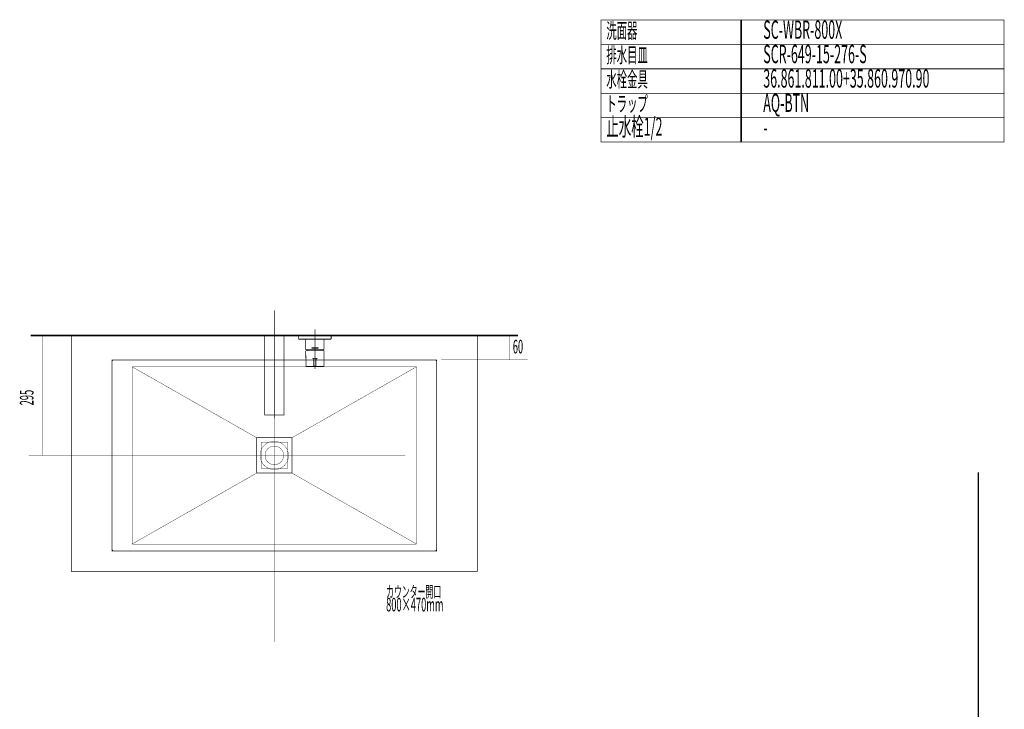
# Model space of a CAD drawing. Extents: x 64 to 649, y -386 to -32.
# Drawn here: x 404 to 646, y -202 to -32 of the extents above; entities that cross this region are included whole.
import ezdxf

# ---------------------------------------------------------------- set-up
doc = ezdxf.new("R2010")
doc.units = 0
for name, pattern in [('AIGENLINE001', [7.7612, 5.6444, -0.7056, 0.7056, -0.7056]), ('AIGENLINE002', [0.7056, 0.7056, 0, 0, 0]), ('AIGENLINE003', [0.7056, 0.3528, -0.3528, 0, 0])]:
    doc.linetypes.add(name, pattern=pattern)
for name, color, linetype in [('LAYER_1', 7, 'CONTINUOUS'), ('LAYER_2', 7, 'CONTINUOUS'), ('LAYER_26', 7, 'CONTINUOUS'), ('LAYER_38', 7, 'CONTINUOUS'), ('LAYER_5', 7, 'CONTINUOUS')]:
    doc.layers.add(name, color=color, linetype=linetype)
doc.styles.get("Standard").update_dxf_attribs({"font": 'TXT', "bigfont": 'BIGFONT'})

# ---------------------------------------------------------------- blocks, each defined once
blk = doc.blocks.new('AIGNBL0102000A')
at = {"layer": 'LAYER_1', "const_width": 0.1764}
for points in [[(464.3184, -120.6833), (464.3184, -110.2084)], [(464.3985, -110.1283), (469.0384, -110.1283)], [(469.1184, -110.2083), (469.1184, -120.6832)], [(472.7184, -110.1283), (472.7984, -110.1283)], [(472.7184, -110.9483), (472.7184, -110.1284)], [(480.6384, -110.1283), (472.7984, -110.1283)], [(480.6384, -111.0283), (472.7984, -111.0283)], [(474.4684, -111.0283), (474.4684, -113.4984)], [(478.9684, -113.4983), (478.9684, -111.0283)], [(480.6384, -110.1283), (480.7184, -110.1283)], [(480.7184, -110.1283), (480.7184, -110.9483)], [(474.4838, -113.8883), (474.4538, -113.9183), (474.4538, -113.9188)], [(474.4538, -113.9189), (474.5187, -117.6361)], [(474.4838, -113.8883), (474.6899, -113.8883)], [(474.5684, -113.5983), (478.8685, -113.5983)], [(474.6899, -113.8883), (474.7317, -113.8883), (474.7769, -113.8883), (474.8424, -113.8883), (474.9141, -113.8883), (474.9915, -113.8883), (475.0744, -113.8883), (475.1625, -113.8883), (475.2552, -113.8883), (475.3521, -113.8883), (475.4534, -113.8883), (475.559, -113.8883), (475.6681, -113.8883), (475.7803, -113.8883), (475.8952, -113.8883), (476.0122, -113.8883), (476.1318, -113.8883), (476.2536, -113.8883), (476.3766, -113.8883), (476.5005, -113.8883), (476.6248, -113.8883), (476.7507, -113.8883), (476.8768, -113.8883), (477.0027, -113.8883), (477.1275, -113.8883), (477.251, -113.8883), (477.3723, -113.8883), (477.491, -113.8883), (477.6075, -113.8883), (477.7214, -113.8883), (477.8323, -113.8883), (477.9394, -113.8883), (478.0424, -113.8883), (478.1412, -113.8883), (478.2357, -113.8883), (478.3256, -113.8883), (478.4105, -113.8883), (478.4899, -113.8883), (478.5634, -113.8883), (478.6306, -113.8883), (478.6918, -113.8883), (478.7469, -113.8883)], [(474.7283, -113.6786), (474.7823, -113.8886)], [(475.9184, -113.1483), (477.5184, -113.1483)], [(475.9184, -113.2984), (475.9184, -113.1484)], [(477.5184, -113.2984), (475.9185, -113.2984)], [(476.7184, -113.1683), (477.4985, -113.1683)], [(476.7184, -113.2784), (476.7184, -113.1683)], [(477.4984, -113.2784), (476.7184, -113.2784)], [(477.4984, -113.1683), (477.4984, -113.2784)], [(477.5184, -113.1483), (477.5184, -113.2983)], [(478.6545, -113.8887), (478.7085, -113.6786)], [(478.747, -113.8883), (478.9531, -113.8883)], [(478.9182, -117.6361), (478.9831, -113.9189)], [(478.9831, -113.9189), (478.9537, -113.8884), (478.9531, -113.8884)], [(475.4521, -115.5853), (475.4693, -115.5926)], [(476.068, -115.7384), (476.4949, -115.7384)], [(476.4149, -115.8197), (476.4156, -115.8583)], [(476.4156, -115.8583), (476.4469, -117.6548)], [(476.4949, -115.7384), (476.942, -115.7384)], [(476.9419, -115.7384), (477.3688, -115.7384)], [(477.0213, -115.8583), (476.9899, -117.6548)], [(477.0219, -115.8197), (477.0213, -115.8583)], [(477.9676, -115.5927), (477.9848, -115.5853)], [(475.5168, -117.7275), (475.4335, -117.7267), (475.3533, -117.7257), (475.2763, -117.7248), (475.201, -117.7238), (475.1294, -117.7229), (475.0618, -117.7221), (474.991, -117.721), (474.9254, -117.7201), (474.8655, -117.7191), (474.8096, -117.7183), (474.76, -117.7175), (474.7168, -117.7168), (474.681, -117.7162), (474.6514, -117.7156), (474.6282, -117.7152), (474.611, -117.715), (474.6007, -117.7148), (474.5972, -117.7147)], [(476.5268, -117.7333), (476.5241, -117.7333), (476.516, -117.7333), (476.5022, -117.7333), (476.4828, -117.7332), (476.4575, -117.7332), (476.4269, -117.7332), (476.386, -117.7331), (476.3386, -117.7329), (476.2844, -117.7327), (476.2221, -117.7325), (476.1532, -117.7321), (476.0778, -117.7317), (475.9988, -117.7313), (475.9142, -117.7308), (475.8243, -117.7301), (475.7267, -117.7294), (475.624, -117.7285), (475.5168, -117.7274)], [(476.91, -117.7333), (476.909, -117.7333), (476.903, -117.7333), (476.8916, -117.7333), (476.8756, -117.7333), (476.8547, -117.7335), (476.8305, -117.7335), (476.8024, -117.7335), (476.7727, -117.7335), (476.7406, -117.7335), (476.7089, -117.7335), (476.6764, -117.7335), (476.646, -117.7335), (476.6168, -117.7335), (476.5914, -117.7335), (476.5689, -117.7333), (476.5511, -117.7333), (476.5377, -117.7333), (476.5296, -117.7333), (476.5268, -117.7333)], [(477.9201, -117.7275), (477.8287, -117.7284), (477.7406, -117.7291), (477.656, -117.7299), (477.5734, -117.7304), (477.4948, -117.731), (477.4206, -117.7315), (477.3428, -117.7319), (477.2708, -117.7322), (477.2048, -117.7324), (477.1434, -117.7327), (477.0889, -117.733), (477.0414, -117.7331), (477.0021, -117.7331), (476.9695, -117.7332), (476.944, -117.7332), (476.9252, -117.7332), (476.9138, -117.7334), (476.91, -117.7334)], [(478.8396, -117.7147), (478.8371, -117.7147), (478.8297, -117.7149), (478.8173, -117.7151), (478.7995, -117.7154), (478.7766, -117.7158), (478.7488, -117.7163), (478.7116, -117.7169), (478.6683, -117.7177), (478.619, -117.7185), (478.5623, -117.7193), (478.4994, -117.7202), (478.4309, -117.7213), (478.359, -117.7223), (478.2819, -117.7233), (478.2002, -117.7243), (478.1112, -117.7253), (478.0177, -117.7264), (477.92, -117.7275)], [(464.3184, -129.5745), (464.3184, -120.6832)], [(469.1184, -120.6833), (469.1184, -129.5746)], [(464.3184, -129.635), (464.3184, -129.5746)], [(464.3985, -129.715), (469.0384, -129.715)], [(469.1184, -129.5745), (469.1184, -129.635)]]:
    blk.add_lwpolyline(points, dxfattribs=at)
for points in [[(464.3985, -110.1283, 0.41425677), (464.3185, -110.2083)], [(469.1184, -110.2083, 0.41394681), (469.0385, -110.1284)], [(472.7184, -110.9483, 0.41426899), (472.7984, -111.0283)], [(480.6384, -111.0283, 0.41419783), (480.7184, -110.9484)], [(474.4684, -113.4983, 0.41438006), (474.5684, -113.5983)], [(474.7283, -113.6786, 0.35708215), (474.6302, -113.5984)], [(478.8066, -113.5983, 0.35670654), (478.7085, -113.6786)], [(478.8684, -113.5983, 0.41432658), (478.9684, -113.4984)], [(476.4949, -115.7384, 0.41390658), (476.415, -115.8183), (476.415, -115.8198)], [(477.0219, -115.8197, 0.41425791), (476.9433, -115.7383), (476.942, -115.7383)], [(474.5187, -117.6361, 0.40405297), (474.5973, -117.7147)], [(476.447, -117.6547, 0.40781103), (476.5268, -117.7333)], [(476.91, -117.7333, 0.40927869), (476.9899, -117.6547)], [(478.8396, -117.7147, 0.4041158), (478.9183, -117.6361)], [(464.3184, -129.635, 0.41420531), (464.3984, -129.715)], [(469.0384, -129.715, 0.41417924), (469.1184, -129.6351)]]:
    blk.add_lwpolyline(points, format="xyb", dxfattribs=at)
blk = doc.blocks.new('AIGNBL0102000B')
at = {"layer": 'LAYER_1', "linetype": 'AIGENLINE001', "const_width": 0.1764, "flags": 128}
for points in [[(466.7184, -130.4888), (466.7184, -103.9333)], [(476.7184, -108.6056), (476.7184, -118.4061)]]:
    blk.add_lwpolyline(points, dxfattribs=at)
blk = doc.blocks.new('AIGNBL01010009')
at = {"layer": 'LAYER_1'}
for name in ['AIGNBL0102000B', 'AIGNBL0102000A']:
    blk.add_blockref(name, (0, 0), dxfattribs=at)
blk = doc.blocks.new('AIGNBL02010006')
at = {"layer": 'LAYER_2'}
for points, const_width in [([(427.2056, -116.1281, 0.42393378), (426.7187, -116.6149)], 0.1693), ([(506.7182, -116.6149, 0.3817602), (506.2208, -116.1281), (506.2102, -116.1281)], 0.1693), ([(470.2162, -139.6125, 0.39377481), (466.7132, -136.12, 0.41364247), (463.2207, -139.6125, 0.41527986), (466.7132, -143.1156, 0.41464689), (470.2162, -139.6125)], 0.0847), ([(469.0097, -139.6125, 0.41570079), (466.7132, -137.3265, 0.41667515), (464.4272, -139.6125, 0.41570339), (466.7132, -141.9091, 0.41473733), (469.0097, -139.6125)], 0.0847), ([(426.7187, -162.6206), (426.7187, -162.6312, 0.3856933), (427.2056, -163.1286)], 0.1693), ([(506.2102, -163.1286), (506.2208, -163.1286, 0.38921516), (506.7182, -162.6312), (506.7182, -162.6206)], 0.1693)]:
    blk.add_lwpolyline(points, format="xyb", dxfattribs=dict(at, const_width=const_width))
for points, const_width in [([(427.2162, -116.1281), (506.2207, -116.1281)], 0.1693), ([(426.7187, -162.6312), (426.7187, -116.6255)], 0.1693), ([(431.7141, -161.4247), (431.7141, -117.832)], 0.0847), ([(431.7141, -117.832), (501.7228, -117.832)], 0.0847), ([(462.374, -135.2733), (431.7141, -117.832)], 0.0847), ([(471.0735, -135.2733), (501.7228, -117.832)], 0.0847), ([(501.7228, -161.4247), (501.7228, -117.832)], 0.0847), ([(506.7182, -162.6312), (506.7182, -116.6255)], 0.1693), ([(462.374, -143.9728), (471.0735, -143.9728), (471.0735, -135.2733)], 0.1693), ([(462.374, -135.2733), (471.0735, -135.2733)], 0.1693), ([(462.374, -143.9728), (462.374, -135.2733)], 0.1693), ([(462.374, -143.9728), (431.7141, -161.4247)], 0.0847), ([(471.0735, -143.9728), (501.7228, -161.4247)], 0.0847), ([(431.7141, -161.4247), (501.7228, -161.4247)], 0.0847), ([(427.2162, -163.1286), (506.2207, -163.1286)], 0.1693)]:
    blk.add_lwpolyline(points, dxfattribs=dict(at, const_width=const_width))
at = {"layer": 'LAYER_2', "const_width": 0.0882}
blk.add_lwpolyline([(469.9632, -142.8625), (463.4632, -142.8625), (463.4632, -136.3625), (469.9632, -136.3625)], close=True, dxfattribs=at)
blk = doc.blocks.new('AIGNBL02010007')
at = {"layer": 'LAYER_2', "linetype": 'AIGENLINE003', "const_width": 0.0882, "flags": 128}
blk.add_lwpolyline([(466.7184, -109.0938), (466.7184, -185.5212)], dxfattribs=at)

msp = doc.modelspace()

# ---------------------------------------------------------------- linework, layer by layer
at = {"layer": 'LAYER_1', "color": 6, "linetype": 'AIGENLINE002', "const_width": 0.1764, "flags": 128}
msp.add_lwpolyline([(506.7237, -163.1231), (426.7237, -163.1231), (426.7237, -116.1231), (506.7237, -116.1231)], close=True, dxfattribs=at)
at = {"layer": 'LAYER_2', "linetype": 'AIGENLINE002', "const_width": 0.0882, "flags": 128}
msp.add_lwpolyline([(408.1975, -139.6282), (498.9972, -139.6282)], dxfattribs=at)
at = {"layer": 'LAYER_26', "const_width": 0.1764}
for points in [[(581.7896, -38.524), (547.1474, -38.524), (547.1474, -32.524), (581.7896, -32.524)], [(646.4037, -38.524), (581.6032, -38.524), (581.6032, -32.524), (646.4037, -32.524)], [(581.7896, -44.524), (547.1474, -44.524), (547.1474, -38.524), (581.7896, -38.524)], [(646.4037, -44.524), (581.6032, -44.524), (581.6032, -38.524), (646.4037, -38.524)], [(581.7896, -50.5239), (547.1474, -50.5239), (547.1474, -44.524), (581.7896, -44.524)], [(646.4037, -50.5239), (581.6032, -50.5239), (581.6032, -44.524), (646.4037, -44.524)], [(581.7896, -56.5239), (547.1474, -56.5239), (547.1474, -50.5239), (581.7896, -50.5239)], [(646.4037, -56.5239), (581.6032, -56.5239), (581.6032, -50.5239), (646.4037, -50.5239)], [(581.7896, -62.5239), (547.1474, -62.5239), (547.1474, -56.5239), (581.7896, -56.5239)], [(646.4037, -62.5239), (581.6032, -62.5239), (581.6032, -56.5239), (646.4037, -56.5239)]]:
    msp.add_lwpolyline(points, close=True, dxfattribs=at)
at = {"layer": 'LAYER_38', "const_width": 0.3528}
msp.add_lwpolyline([(640.0906, -143.7916), (640.0906, -369.3618)], dxfattribs=at)
at = {"layer": 'LAYER_5'}
for points, const_width in [([(406.7184, -110.1283), (526.7184, -110.1283)], 0.3528), ([(409.5459, -110.1283), (409.5459, -139.6283)], 0.0882), ([(524.5685, -110.1283), (524.5685, -116.1283)], 0.0882), ([(529.1432, -116.1283), (522.6406, -116.1283)], 0.0882), ([(406.2268, -139.6282), (412.7294, -139.6282)], 0.0882)]:
    msp.add_lwpolyline(points, dxfattribs=dict(at, const_width=const_width))
at = {"layer": 'LAYER_5', "const_width": 0.1693}
msp.add_lwpolyline([(516.7184, -168.1283), (416.7184, -168.1283), (416.7184, -110.1283), (516.7184, -110.1283)], close=True, dxfattribs=at)
at = {"layer": 'LAYER_5', "linetype": 'AIGENLINE002', "const_width": 0.0882, "flags": 128}
msp.add_lwpolyline([(527.1725, -116.1283), (507.8264, -116.1283)], dxfattribs=at)

# ---------------------------------------------------------------- block references
at = {"layer": 'LAYER_1'}
msp.add_blockref('AIGNBL01010009', (0, 0), dxfattribs=at)
at = {"layer": 'LAYER_2'}
for name in ['AIGNBL02010007', 'AIGNBL02010006']:
    msp.add_blockref(name, (0, 0), dxfattribs=at)

# ---------------------------------------------------------------- texts
at = {"layer": 'LAYER_26', "width": 0.5}
for s, height, p in [('洗面器', 3.7519, (548.4745, -36.9962)), ('SC-WBR-800X', 4.5023, (587.1364, -37.1363)), ('排水目皿', 3.7519, (548.4745, -42.9962)), ('SCR-649-15-276-S', 4.5023, (587.1364, -43.1363)), ('水栓金具', 3.7519, (548.4745, -48.9962)), ('36.861.811.00+35.860.970.90', 4.5023, (587.1364, -49.1362)), ('トラップ', 3.7519, (548.4745, -54.9962)), ('AQ-BTN ', 4.5023, (587.1364, -55.1362)), ('止水栓1/2', 4.5023, (548.4745, -60.9961)), ('-', 4.5023, (587.1364, -61.1362))]:
    msp.add_text(s, height=height, dxfattribs=at).set_placement(p)
at = {"layer": 'LAYER_5', "width": 0.5}
for s, height, p in [('60', 3.3492, (525.4522, -114.534)), ('カウンター開口', 2.8383, (494.2543, -174.595)), ('800×470mm', 3.3492, (494.2543, -178.0049))]:
    msp.add_text(s, height=height, dxfattribs=at).set_placement(p)
msp.add_text('295', height=3.3492, rotation=90, dxfattribs=at).set_placement((407.4199, -127.297))

doc.saveas('drawing.dxf')
